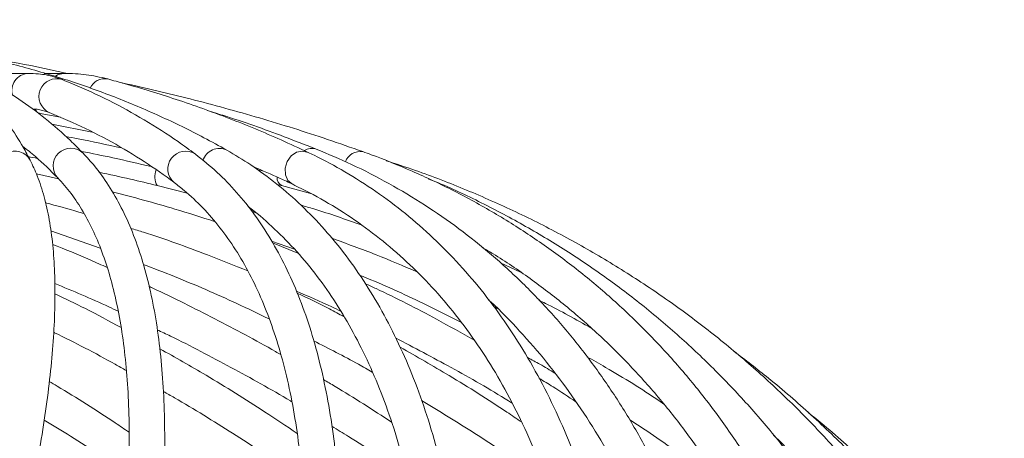
# Model space of a CAD drawing. Units: millimetres. Extents: x 2031 to 3327, y 1972 to 4636.
# Drawn here: x 2847 to 2958, y 2502 to 2549 of the extents above; entities that cross this region are included whole.
import ezdxf

# ---------------------------------------------------------------- set-up
doc = ezdxf.new("R2010")
doc.units = ezdxf.units.MM
doc.header["$LTSCALE"] = 20
doc.styles.add('SLDTEXTSTYLE0', font='TXT', dxfattribs={"width": 0.75})
doc.dimstyles.new('SLDDIMSTYLE0', dxfattribs={"dimtxt": 70, "dimasz": 66.04, "dimexe": 0, "dimexo": 0.0625, "dimgap": 17.5, "dimtad": 1, "dimtoh": 1, "dimrnd": 1e-09, "dimzin": 12, "dimdsep": 46, "dimtxsty": 'SLDTEXTSTYLE0', "dimsah": 1, "dimcen": 0.09, "dimadec": 0, "dimazin": 0, "dimtfac": 1, "dimtofl": 0, "dimtmove": 0, "dimatfit": 3, "dimfxl": 1, "dimtolj": 1, "dimtzin": 12, "dimarcsym": 0})

# ---------------------------------------------------------------- blocks, each defined once
blk = doc.blocks.new('*D1')
at = {"color": 7, "linetype": 'Continuous', "lineweight": 0, "ltscale": 20}
for p, q in [((3205.66, 2551.97), (3205.66, 2678.97)), ((2814.5, 2551.97), (3225.66, 2551.97)), ((3205.66, 2098.97), (3205.66, 2551.97)), ((2825.52, 2098.97), (3225.66, 2098.97)), ((3205.66, 2098.97), (3205.66, 1971.97))]:
    blk.add_line(p, q, dxfattribs=at)
for points in [[(3205.66, 2551.97), (3215.82, 2618.01), (3195.5, 2618.01)], [(3205.66, 2098.97), (3195.5, 2032.93), (3215.82, 2032.93)]]:
    blk.add_solid(points, dxfattribs=at)
at = {"color": 7, "linetype": 'Continuous', "lineweight": 0, "ltscale": 20, "insert": (3115.43, 2246.89), "char_height": 70, "attachment_point": 1, "rotation": 90, "style": 'SLDTEXTSTYLE0'}
blk.add_mtext('453', dxfattribs=at)

msp = doc.modelspace()

# ---------------------------------------------------------------- linework, layer by layer
at = {"color": 7, "linetype": 'Continuous', "lineweight": 15, "ltscale": 20}
for p, q in [((2847.511, 2543.405), (2841.357, 2543.405)), ((2851.477, 2543.405), (2849.343, 2543.405)), ((2848.879, 2538.869), (2851.182, 2538.448)), ((2850.198, 2537.656), (2854.754, 2536.773)), ((2873.331, 2532.567), (2873.983, 2532.402)), ((2848.464, 2532.051), (2850.956, 2531.507)), ((2862.079, 2530.738), (2865.467, 2529.879)), ((2875.632, 2530.87), (2876.112, 2530.747)), ((2876.112, 2530.747), (2879.563, 2529.801)), ((2850.081, 2525.642), (2855.675, 2523.685)), ((2875.011, 2524.474), (2877.591, 2523.548)), ((2877.98, 2523.086), (2875.115, 2524.282)), ((2900.821, 2522.003), (2903.092, 2520.958))]:
    msp.add_line(p, q, dxfattribs=at)
at = {"color": 8, "linetype": 'Continuous', "lineweight": 15, "ltscale": 20, "flags": 128}
for points in [[(2851.477, 2543.405), (2850.863, 2543.253), (2850.581, 2543.064)], [(2848.285, 2539.356), (2848.563, 2539.014), (2848.879, 2538.869)], [(2879.117, 2534.487), (2878.507, 2534.629), (2877.822, 2534.491), (2877.204, 2534.078), (2876.747, 2533.452), (2876.519, 2532.709), (2876.556, 2531.962), (2876.853, 2531.324), (2877.363, 2530.893), (2877.398, 2530.876)]]:
    msp.add_lwpolyline(points, dxfattribs=at)
at = {"color": 8, "linetype": 'Continuous', "lineweight": 15, "ltscale": 400}
for centre, radius, start, end in [((2847.663, 2541.435), 1.976, 94.44569, 195.61735), ((2850.75, 2540.799), 2.003, 71.35712, 245.24112), ((2856.162, 2541.052), 1.753, 78.6856, 157.62826), ((2846.014, 2532.64), 2.001, 28.57681, 205.81989), ((2852.353, 2532.946), 2.001, 46.00467, 221.9543), ((2865.3, 2532.616), 2.003, 56.23935, 229.93086), ((2869.112, 2532.99), 1.934, 64.62636, 162.91758), ((2879.536, 2533.455), 1.484, 70.40939, 123.59056), ((2885.013, 2532.797), 1.79, 80.70539, 159.58531), ((2863.842, 2531.726), 2.021, 157.48636, 209.26578), ((2876.599, 2531.581), 0.966, 174.9687, 239.69674)]:
    msp.add_arc(centre, radius, start, end, dxfattribs=at)
at = {"color": 7, "linetype": 'Continuous', "lineweight": 15, "ltscale": 20}
for points, knots in [([(2853.743, 2534.386), (2853.263, 2534.87), (2851.887, 2536.258), (2849.489, 2538.341), (2846.505, 2540.542), (2843.368, 2542.46), (2840.083, 2544.099), (2836.654, 2545.457), (2833.081, 2546.535), (2829.366, 2547.332), (2825.508, 2547.844), (2822.429, 2548.029), (2820.636, 2548.041), (2820.204, 2548.044)], [0, 0, 0, 0, 0.0545031, 0.1562461, 0.2577373, 0.3589978, 0.4601362, 0.5612616, 0.6624747, 0.763889, 0.8655902, 0.9676276, 1, 1, 1, 1]), ([(2869.942, 2534.737), (2869.085, 2535.211), (2866.619, 2536.576), (2862.42, 2538.621), (2857.298, 2540.783), (2852.024, 2542.665), (2846.602, 2544.269), (2841.038, 2545.599), (2835.324, 2546.627), (2830.899, 2547.256), (2828.34, 2547.451), (2827.774, 2547.494)], [0, 0, 0, 0, 0.0679635, 0.1957621, 0.323578, 0.4514361, 0.579358, 0.7073615, 0.8354596, 0.9636602, 1, 1, 1, 1]), ([(2851.951, 2543.39), (2850.582, 2543.698), (2847.367, 2544.422), (2844.065, 2544.963), (2842.169, 2545.273)], [0, 0, 0, 0, 0.4257618, 1, 1, 1, 1]), ([(2851.39, 2542.697), (2851.072, 2542.812), (2850.212, 2543.121), (2848.913, 2543.362), (2847.911, 2543.393), (2847.511, 2543.405)], [0, 0, 0, 0, 0.2612962, 0.7046293, 1, 1, 1, 1]), ([(2856.506, 2542.771), (2856.087, 2542.873), (2854.91, 2543.159), (2853.229, 2543.37), (2851.942, 2543.396), (2851.477, 2543.405)], [0, 0, 0, 0, 0.2611055, 0.7329516, 1, 1, 1, 1]), ([(2847.771, 2533.597), (2847.509, 2534.088), (2846.754, 2535.505), (2845.371, 2537.643), (2843.568, 2539.913), (2842.071, 2541.434), (2841.181, 2542.2), (2840.985, 2542.368)], [0, 0, 0, 0, 0.1402428, 0.4045757, 0.6670274, 0.9269362, 1, 1, 1, 1]), ([(2866.413, 2534.281), (2865.76, 2534.759), (2863.887, 2536.132), (2860.666, 2538.191), (2856.7, 2540.367), (2853.575, 2541.813), (2851.778, 2542.54), (2851.39, 2542.697)], [0, 0, 0, 0, 0.1402903, 0.4028249, 0.6652727, 0.9277093, 1, 1, 1, 1]), ([(2879.117, 2534.487), (2878.108, 2534.958), (2875.194, 2536.316), (2870.253, 2538.355), (2864.349, 2540.473), (2859.737, 2541.893), (2857.133, 2542.601), (2856.506, 2542.771)], [0, 0, 0, 0, 0.1402987, 0.4048513, 0.6694658, 0.9203861, 1, 1, 1, 1]), ([(2885.301, 2534.564), (2883.972, 2535.032), (2880.127, 2536.384), (2873.649, 2538.417), (2865.956, 2540.522), (2860.746, 2541.771), (2858.156, 2542.321), (2858.11, 2542.331)], [0, 0, 0, 0, 0.1512599, 0.437465, 0.7237105, 0.9950172, 1, 1, 1, 1]), ([(2847.988, 2539.384), (2848.061, 2539.381), (2848.593, 2539.362), (2849.233, 2539.226), (2849.753, 2539.038), (2849.912, 2538.981)], [0, 0, 0, 0, 0.09956412, 0.72566386, 1, 1, 1, 1]), ([(2849.912, 2538.981), (2850.618, 2538.691), (2852.685, 2537.842), (2855.996, 2536.227), (2859.721, 2534.081), (2862.36, 2532.307), (2863.745, 2531.28), (2864.013, 2531.081)], [0, 0, 0, 0, 0.140294, 0.4109049, 0.6816953, 0.9382613, 1, 1, 1, 1]), ([(2880.033, 2534.854), (2878.833, 2535.321), (2875.365, 2536.673), (2871.285, 2538.14), (2868.344, 2539.022), (2867.766, 2539.195)], [0, 0, 0, 0, 0.2983454, 0.8621675, 1, 1, 1, 1]), ([(2851.781, 2536.272), (2852.241, 2536.188), (2854.355, 2535.805), (2856.436, 2535.341), (2858.063, 2534.977)], [0, 0, 0, 0, 0.21801347, 1, 1, 1, 1]), ([(2846.895, 2535.181), (2847.387, 2534.797), (2848.77, 2533.718), (2850.044, 2532.434), (2850.865, 2531.607)], [0, 0, 0, 0, 0.3555106, 1, 1, 1, 1]), ([(2853.568, 2534.59), (2854.748, 2534.356), (2857.387, 2533.834), (2859.989, 2533.216), (2861.428, 2532.875)], [0, 0, 0, 0, 0.4472956, 1, 1, 1, 1]), ([(2896.816, 2460.382), (2896.88, 2461.409), (2897.066, 2464.39), (2897.215, 2469.208), (2897.197, 2474.776), (2896.969, 2480.172), (2896.534, 2485.388), (2895.891, 2490.416), (2895.042, 2495.246), (2893.987, 2499.871), (2892.726, 2504.281), (2891.263, 2508.47), (2889.599, 2512.428), (2887.738, 2516.148), (2885.683, 2519.623), (2883.438, 2522.847), (2881.009, 2525.812), (2878.401, 2528.516), (2875.618, 2530.947), (2872.804, 2533.035), (2870.851, 2534.197), (2869.942, 2534.737)], [0, 0, 0, 0, 0.0287218, 0.0833642, 0.1380219, 0.1926929, 0.2473741, 0.302061, 0.3567442, 0.411413, 0.4660532, 0.5206473, 0.575174, 0.6296096, 0.6839293, 0.7381112, 0.7921394, 0.8460095, 0.8997314, 0.9533316, 1, 1, 1, 1]), ([(2915.733, 2464.873), (2915.696, 2465.875), (2915.587, 2468.782), (2915.235, 2473.473), (2914.603, 2478.884), (2913.744, 2484.115), (2912.661, 2489.161), (2911.356, 2494.013), (2909.83, 2498.66), (2908.088, 2503.096), (2906.131, 2507.312), (2903.963, 2511.301), (2901.589, 2515.055), (2899.013, 2518.568), (2896.241, 2521.834), (2893.278, 2524.848), (2890.129, 2527.605), (2886.8, 2530.102), (2883.357, 2532.295), (2880.758, 2533.698), (2879.343, 2534.378), (2879.117, 2534.487)], [0, 0, 0, 0, 0.0300101, 0.0870145, 0.1440203, 0.2010149, 0.2579906, 0.3149377, 0.3718448, 0.4286993, 0.485488, 0.5421979, 0.5988181, 0.6553415, 0.711766, 0.7680966, 0.8243461, 0.8805344, 0.9366875, 0.9898984, 1, 1, 1, 1]), ([(2929.079, 2460.726), (2928.964, 2461.756), (2928.629, 2464.74), (2927.894, 2469.561), (2926.795, 2475.126), (2925.458, 2480.515), (2923.888, 2485.721), (2922.087, 2490.735), (2920.059, 2495.547), (2917.808, 2500.15), (2915.336, 2504.536), (2912.649, 2508.697), (2909.752, 2512.626), (2906.649, 2516.316), (2903.348, 2519.763), (2899.852, 2522.961), (2896.168, 2525.903), (2892.304, 2528.588), (2888.261, 2531.006), (2884.179, 2533.114), (2881.374, 2534.291), (2880.033, 2534.854)], [0, 0, 0, 0, 0.028745, 0.0832457, 0.1377392, 0.1922131, 0.2466618, 0.3010788, 0.3554578, 0.4097924, 0.4640773, 0.5183085, 0.5724838, 0.626604, 0.6806729, 0.7346973, 0.7886875, 0.8426558, 0.8966165, 0.9505798, 1, 1, 1, 1]), ([(2942.527, 2465.227), (2942.305, 2466.232), (2941.665, 2469.137), (2940.413, 2473.821), (2938.691, 2479.217), (2936.721, 2484.431), (2934.509, 2489.458), (2932.059, 2494.287), (2929.376, 2498.911), (2926.463, 2503.322), (2923.327, 2507.513), (2919.972, 2511.478), (2916.405, 2515.209), (2912.631, 2518.702), (2908.657, 2521.95), (2904.488, 2524.949), (2900.133, 2527.693), (2895.598, 2530.179), (2890.97, 2532.362), (2887.501, 2533.766), (2885.617, 2534.449), (2885.301, 2534.564)], [0, 0, 0, 0, 0.0300377, 0.0868506, 0.1436458, 0.2004104, 0.257141, 0.3138349, 0.3704904, 0.427107, 0.483686, 0.5402305, 0.5967452, 0.6532367, 0.7097127, 0.7661821, 0.8226517, 0.8791298, 0.9356249, 0.9892076, 1, 1, 1, 1]), ([(2839.18, 2464.186), (2839.504, 2465.179), (2840.446, 2468.064), (2841.893, 2472.718), (2843.471, 2478.088), (2844.896, 2483.279), (2846.167, 2488.288), (2847.282, 2493.106), (2848.239, 2497.726), (2849.036, 2502.142), (2849.67, 2506.347), (2850.141, 2510.336), (2850.445, 2514.105), (2850.581, 2517.648), (2850.546, 2520.964), (2850.335, 2524.046), (2849.946, 2526.895), (2849.368, 2529.498), (2848.653, 2531.74), (2848.046, 2533.017), (2847.771, 2533.597)], [0, 0, 0, 0, 0.0300054, 0.0871299, 0.1442768, 0.2014541, 0.2586673, 0.315923, 0.3732294, 0.4305965, 0.4880363, 0.5455632, 0.6031942, 0.6609478, 0.7188427, 0.7768918, 0.8350896, 0.8933864, 0.9515684, 1, 1, 1, 1]), ([(2847.551, 2534), (2847.888, 2533.938), (2848.229, 2533.875), (2848.567, 2533.799), (2848.571, 2533.798)], [0, 0, 0, 0, 0.9857545, 1, 1, 1, 1]), ([(2857.184, 2460.054), (2857.423, 2461.077), (2858.118, 2464.046), (2859.144, 2468.845), (2860.204, 2474.392), (2861.094, 2479.766), (2861.814, 2484.962), (2862.362, 2489.971), (2862.737, 2494.786), (2862.936, 2499.4), (2862.96, 2503.807), (2862.806, 2507.998), (2862.473, 2511.969), (2861.959, 2515.713), (2861.264, 2519.223), (2860.385, 2522.493), (2859.322, 2525.513), (2858.076, 2528.276), (2856.647, 2530.768), (2855.198, 2532.799), (2854.171, 2533.918), (2853.743, 2534.386)], [0, 0, 0, 0, 0.0287174, 0.0834003, 0.1381066, 0.1928436, 0.2476154, 0.3024265, 0.3572818, 0.4121861, 0.4671436, 0.5221572, 0.5772265, 0.6323451, 0.6874967, 0.7426359, 0.7976907, 0.8525583, 0.9071031, 0.9611762, 1, 1, 1, 1]), ([(2880.834, 2464.511), (2880.981, 2465.509), (2881.409, 2468.408), (2881.972, 2473.089), (2882.459, 2478.491), (2882.751, 2483.717), (2882.85, 2488.762), (2882.755, 2493.617), (2882.464, 2498.273), (2881.977, 2502.725), (2881.294, 2506.963), (2880.415, 2510.98), (2879.34, 2514.769), (2878.07, 2518.321), (2876.606, 2521.628), (2874.953, 2524.683), (2873.115, 2527.479), (2871.093, 2530.004), (2868.881, 2532.308), (2867.245, 2533.616), (2866.413, 2534.281)], [0, 0, 0, 0, 0.0299917, 0.087111, 0.144255, 0.2014283, 0.2586317, 0.3158645, 0.3731243, 0.4304056, 0.4876981, 0.5449784, 0.6022182, 0.6593786, 0.7164095, 0.7732522, 0.829847, 0.8861449, 0.9421241, 1, 1, 1, 1]), ([(2960.202, 2465.531), (2959.805, 2466.536), (2958.658, 2469.436), (2956.558, 2474.11), (2953.82, 2479.489), (2950.821, 2484.686), (2947.571, 2489.695), (2944.075, 2494.507), (2940.338, 2499.115), (2936.367, 2503.511), (2932.168, 2507.689), (2927.748, 2511.64), (2923.114, 2515.359), (2918.274, 2518.84), (2913.236, 2522.078), (2908.008, 2525.065), (2902.599, 2527.801), (2897.012, 2530.267), (2892.121, 2532.185), (2889.041, 2533.181), (2887.932, 2533.539)], [0, 0, 0, 0, 0.0310387, 0.0895904, 0.1481311, 0.2066552, 0.2651641, 0.32366, 0.3821455, 0.4406237, 0.4990977, 0.5575706, 0.6160453, 0.674525, 0.7330129, 0.7915118, 0.850024, 0.9085516, 0.9670955, 1, 1, 1, 1]), ([(2855.519, 2532.249), (2856.706, 2531.989), (2858.901, 2531.509), (2861.079, 2530.981), (2862.079, 2530.738)], [0, 0, 0, 0, 0.5406667, 1, 1, 1, 1]), ([(2872.946, 2532.85), (2873.958, 2532.425), (2875.459, 2531.795), (2876.921, 2531.102), (2877.398, 2530.875)], [0, 0, 0, 0, 0.6738602, 1, 1, 1, 1]), ([(2850.865, 2531.607), (2851.128, 2531.324), (2851.905, 2530.487), (2853.093, 2528.89), (2854.373, 2526.72), (2855.497, 2524.29), (2856.466, 2521.605), (2857.281, 2518.668), (2857.938, 2515.478), (2858.436, 2512.04), (2858.773, 2508.358), (2858.946, 2504.438), (2858.953, 2500.285), (2858.793, 2495.907), (2858.466, 2491.311), (2857.971, 2486.505), (2857.308, 2481.498), (2856.478, 2476.3), (2855.478, 2470.915), (2854.415, 2465.803), (2853.632, 2462.437), (2853.292, 2460.979)], [0, 0, 0, 0, 0.0286938, 0.0851047, 0.1408345, 0.1959191, 0.250578, 0.3049908, 0.359284, 0.4135389, 0.4677964, 0.5220842, 0.5764194, 0.6308088, 0.6852533, 0.7397508, 0.7942975, 0.8488886, 0.9035195, 0.9581858, 1, 1, 1, 1]), ([(2864.013, 2531.081), (2864.392, 2530.787), (2865.515, 2529.914), (2867.263, 2528.262), (2869.196, 2526.032), (2870.955, 2523.541), (2872.541, 2520.798), (2873.952, 2517.809), (2875.188, 2514.576), (2876.247, 2511.104), (2877.128, 2507.398), (2877.83, 2503.461), (2878.35, 2499.299), (2878.687, 2494.918), (2878.839, 2490.326), (2878.806, 2485.529), (2878.587, 2480.537), (2878.178, 2475.354), (2877.618, 2470.216), (2877.115, 2466.74), (2876.88, 2465.112)], [0, 0, 0, 0, 0.0299911, 0.0890252, 0.1477938, 0.2061713, 0.2641593, 0.321813, 0.3792087, 0.4364223, 0.4935179, 0.5505456, 0.6075415, 0.6645304, 0.7215246, 0.7785359, 0.8355713, 0.8926344, 0.9497263, 1, 1, 1, 1]), ([(2952.736, 2461.045), (2952.444, 2462.076), (2951.604, 2465.057), (2950.013, 2469.869), (2947.884, 2475.418), (2945.497, 2480.79), (2942.863, 2485.977), (2939.984, 2490.971), (2936.866, 2495.764), (2933.513, 2500.348), (2929.933, 2504.715), (2926.13, 2508.858), (2922.111, 2512.771), (2917.882, 2516.447), (2913.451, 2519.881), (2908.824, 2523.065), (2904.013, 2526.002), (2899.009, 2528.659), (2895.216, 2530.493), (2893.045, 2531.356), (2892.654, 2531.511)], [0, 0, 0, 0, 0.0316719, 0.0915083, 0.1513296, 0.2111262, 0.2708971, 0.3306422, 0.390362, 0.4500581, 0.5097331, 0.5693903, 0.6290339, 0.6886688, 0.7483, 0.8079316, 0.8675686, 0.927216, 0.9868782, 1, 1, 1, 1]), ([(2857.01, 2530.042), (2859.382, 2529.417), (2863.277, 2528.392), (2867.088, 2527.154), (2868.577, 2526.67)], [0, 0, 0, 0, 0.6091235, 1, 1, 1, 1]), ([(2877.398, 2530.875), (2878.019, 2530.57), (2879.843, 2529.675), (2882.744, 2527.987), (2886.037, 2525.724), (2889.151, 2523.196), (2892.083, 2520.412), (2894.827, 2517.376), (2897.377, 2514.094), (2899.73, 2510.573), (2901.882, 2506.819), (2903.831, 2502.839), (2905.573, 2498.639), (2907.105, 2494.225), (2908.427, 2489.605), (2909.535, 2484.786), (2910.428, 2479.776), (2911.102, 2474.579), (2911.54, 2469.569), (2911.675, 2466.235), (2911.735, 2464.749)], [0, 0, 0, 0, 0.0300345, 0.0881735, 0.146349, 0.2045413, 0.2627014, 0.3207951, 0.378797, 0.436692, 0.494476, 0.5521532, 0.6097339, 0.6672317, 0.7246617, 0.7820385, 0.8393756, 0.8966846, 0.9539752, 1, 1, 1, 1]), ([(2849.487, 2528.785), (2850.752, 2528.459), (2852.205, 2528.085), (2853.632, 2527.634), (2853.817, 2527.575)], [0, 0, 0, 0, 0.8697876, 1, 1, 1, 1]), ([(2872.33, 2528.379), (2872.335, 2528.376), (2873.289, 2527.714), (2875.038, 2526.149), (2877.564, 2523.667), (2879.893, 2520.893), (2882.047, 2517.875), (2884.018, 2514.609), (2885.803, 2511.102), (2887.402, 2507.36), (2888.811, 2503.389), (2890.028, 2499.193), (2891.053, 2494.78), (2891.883, 2490.156), (2892.516, 2485.327), (2892.951, 2480.302), (2893.187, 2475.089), (2893.22, 2469.695), (2893.084, 2464.866), (2892.896, 2461.807), (2892.825, 2460.651)], [0, 0, 0, 0, 0.0002947, 0.0614644, 0.1225221, 0.1834112, 0.2441029, 0.3045947, 0.3649032, 0.4250562, 0.4850852, 0.5450212, 0.6048916, 0.6647191, 0.7245217, 0.7843132, 0.8441027, 0.903896, 0.9636986, 1, 1, 1, 1]), ([(2872.789, 2527.805), (2872.846, 2527.789), (2872.968, 2527.755), (2873.088, 2527.715), (2873.151, 2527.693)], [0, 0, 0, 0, 0.4661463, 1, 1, 1, 1]), ([(2878.315, 2528.52), (2878.799, 2528.381), (2881.105, 2527.718), (2883.346, 2526.922), (2885.117, 2526.293)], [0, 0, 0, 0, 0.2095857, 1, 1, 1, 1]), ([(2859.088, 2525.922), (2859.58, 2525.769), (2862.508, 2524.858), (2866.93, 2523.267), (2870.797, 2521.712), (2872.311, 2521.103)], [0, 0, 0, 0, 0.1094817, 0.6515323, 1, 1, 1, 1]), ([(2881.786, 2524.783), (2883.469, 2524.177), (2886.718, 2523.006), (2889.866, 2521.655), (2891.384, 2521.004)], [0, 0, 0, 0, 0.51792327, 1, 1, 1, 1]), ([(2856.467, 2521.468), (2855.819, 2521.766), (2853.787, 2522.699), (2851.709, 2523.524), (2850.295, 2524.086)], [0, 0, 0, 0, 0.319125, 1, 1, 1, 1]), ([(2898.799, 2523.734), (2899.203, 2523.501), (2901.062, 2522.431), (2904.192, 2520.264), (2908.175, 2517.234), (2911.948, 2513.936), (2915.52, 2510.403), (2918.882, 2506.633), (2922.028, 2502.635), (2924.953, 2498.416), (2927.651, 2493.982), (2930.12, 2489.343), (2932.354, 2484.504), (2934.351, 2479.476), (2936.102, 2474.263), (2937.528, 2469.235), (2938.279, 2465.889), (2938.614, 2464.395)], [0, 0, 0, 0, 0.01976695, 0.090879, 0.16201712, 0.23316907, 0.30431809, 0.37545007, 0.44655335, 0.51761823, 0.58863781, 0.65960786, 0.73052664, 0.80139491, 0.87221526, 0.94299155, 1, 1, 1, 1]), ([(2860.518, 2521.841), (2861.696, 2521.386), (2865.266, 2520.009), (2870.007, 2517.952), (2873.516, 2516.258), (2874.723, 2515.675)], [0, 0, 0, 0, 0.24409107, 0.74012018, 1, 1, 1, 1]), ([(2884.922, 2520.628), (2885.056, 2520.574), (2887.508, 2519.588), (2891.341, 2517.834), (2894.961, 2516.016), (2896.37, 2515.309)], [0, 0, 0, 0, 0.0340463, 0.624295, 1, 1, 1, 1]), ([(2850.53, 2519.68), (2852.576, 2518.831), (2854.982, 2517.833), (2857.332, 2516.709), (2857.684, 2516.541)], [0, 0, 0, 0, 0.8501771, 1, 1, 1, 1]), ([(2876.041, 2511.642), (2875.844, 2511.758), (2873.411, 2513.186), (2868.6, 2515.689), (2863.842, 2518.135), (2861.334, 2519.267), (2861.193, 2519.33)], [0, 0, 0, 0, 0.041063, 0.5066854, 0.9723118, 1, 1, 1, 1]), ([(2897.86, 2513.283), (2896.45, 2514.075), (2892.827, 2516.109), (2888.726, 2518.216), (2886.003, 2519.466), (2885.604, 2519.649)], [0, 0, 0, 0, 0.35224774, 0.90517566, 1, 1, 1, 1]), ([(2858.018, 2514.702), (2856.681, 2515.428), (2854.218, 2516.765), (2851.696, 2517.97), (2850.543, 2518.521)], [0, 0, 0, 0, 0.5428372, 1, 1, 1, 1]), ([(2877.81, 2518.794), (2879.147, 2518.229), (2880.826, 2517.52), (2882.454, 2516.722), (2882.786, 2516.56)], [0, 0, 0, 0, 0.7963677, 1, 1, 1, 1]), ([(2883.16, 2515.939), (2882.621, 2516.231), (2880.899, 2517.163), (2879.124, 2518.003), (2877.905, 2518.58)], [0, 0, 0, 0, 0.3133446, 1, 1, 1, 1]), ([(2899.49, 2517.831), (2899.577, 2517.755), (2900.811, 2516.668), (2903.015, 2514.337), (2906.079, 2510.824), (2908.92, 2507.047), (2911.559, 2503.047), (2913.984, 2498.821), (2916.193, 2494.38), (2918.184, 2489.73), (2919.952, 2484.879), (2921.495, 2479.834), (2922.811, 2474.606), (2923.895, 2469.198), (2924.638, 2464.414), (2924.977, 2461.408), (2925.101, 2460.307)], [0, 0, 0, 0, 0.0059869, 0.0854311, 0.1648201, 0.2441373, 0.3233723, 0.4025203, 0.4815821, 0.5605622, 0.6394686, 0.7183105, 0.7970981, 0.8758413, 0.9545495, 1, 1, 1, 1]), ([(2905.174, 2517.781), (2905.418, 2517.664), (2907.424, 2516.699), (2909.346, 2515.615), (2911.035, 2514.664)], [0, 0, 0, 0, 0.1216412, 1, 1, 1, 1]), ([(2900.048, 2517.071), (2900.06, 2517.065), (2900.216, 2516.993), (2900.366, 2516.912), (2900.504, 2516.837)], [0, 0, 0, 0, 0.0749912, 1, 1, 1, 1]), ([(2862.098, 2514.445), (2862.594, 2514.211), (2865.413, 2512.883), (2870.423, 2510.202), (2874.99, 2507.719), (2877.229, 2506.349), (2877.284, 2506.315)], [0, 0, 0, 0, 0.0954492, 0.5421096, 0.9887694, 1, 1, 1, 1]), ([(2850.421, 2514.157), (2850.455, 2514.141), (2852.797, 2513.024), (2855.532, 2511.59), (2858.184, 2510.085), (2858.606, 2509.846)], [0, 0, 0, 0, 0.012271, 0.8430155, 1, 1, 1, 1]), ([(2888.997, 2513.527), (2891.089, 2512.428), (2895.408, 2510.158), (2899.778, 2507.669), (2902.018, 2506.245), (2902.153, 2506.159)], [0, 0, 0, 0, 0.4689482, 0.9678158, 1, 1, 1, 1]), ([(2877.884, 2502.744), (2876.667, 2503.568), (2873.3, 2505.848), (2868.134, 2509.05), (2864.134, 2511.323), (2862.39, 2512.313)], [0, 0, 0, 0, 0.2419672, 0.6695108, 1, 1, 1, 1]), ([(2879.741, 2513.202), (2881.443, 2512.342), (2883.684, 2511.21), (2885.85, 2509.962), (2886.37, 2509.663)], [0, 0, 0, 0, 0.7600694, 1, 1, 1, 1]), ([(2903.189, 2504.042), (2902.647, 2504.416), (2899.996, 2506.242), (2895.448, 2509.082), (2891.365, 2511.427), (2889.516, 2512.489)], [0, 0, 0, 0, 0.1233493, 0.6029632, 1, 1, 1, 1]), ([(2903.891, 2511.321), (2904.358, 2511.071), (2905.406, 2510.511), (2906.411, 2509.893), (2906.97, 2509.55)], [0, 0, 0, 0, 0.44505065, 1, 1, 1, 1]), ([(2910.581, 2511.415), (2911.288, 2511.016), (2914.073, 2509.442), (2916.963, 2507.649), (2919.083, 2506.19), (2919.26, 2506.069)], [0, 0, 0, 0, 0.2376808, 0.9363552, 1, 1, 1, 1]), ([(2966.894, 2461.31), (2966.439, 2462.341), (2965.126, 2465.317), (2962.745, 2470.119), (2959.669, 2475.655), (2956.328, 2481.014), (2952.731, 2486.188), (2948.885, 2491.17), (2944.793, 2495.951), (2940.466, 2500.524), (2935.903, 2504.875), (2931.477, 2508.736), (2928.476, 2511.036), (2927.153, 2512.05)], [0, 0, 0, 0, 0.0513901, 0.1483328, 0.2452678, 0.3421893, 0.4390996, 0.5360019, 0.6328994, 0.7297954, 0.8266923, 0.9235933, 1, 1, 1, 1]), ([(2909.345, 2506.314), (2908.494, 2506.889), (2907.129, 2507.812), (2905.705, 2508.66), (2905.169, 2508.979)], [0, 0, 0, 0, 0.6236303, 1, 1, 1, 1]), ([(2858.921, 2502.878), (2858.403, 2503.231), (2855.745, 2505.046), (2852.737, 2506.957), (2850.212, 2508.437), (2849.914, 2508.611)], [0, 0, 0, 0, 0.1756704, 0.9028043, 1, 1, 1, 1]), ([(2888.54, 2504.023), (2886.435, 2505.4), (2883.904, 2507.054), (2881.284, 2508.576), (2880.844, 2508.832)], [0, 0, 0, 0, 0.8320668, 1, 1, 1, 1]), ([(2862.794, 2507.48), (2863.21, 2507.247), (2865.862, 2505.758), (2870.618, 2502.773), (2875.425, 2499.682), (2877.984, 2497.855), (2878.453, 2497.519)], [0, 0, 0, 0, 0.0771281, 0.4919203, 0.9067103, 1, 1, 1, 1]), ([(2891.912, 2506.48), (2893.923, 2505.249), (2898.103, 2502.693), (2902.794, 2499.575), (2905.426, 2497.646), (2906.022, 2497.209)], [0, 0, 0, 0, 0.4178321, 0.8681497, 1, 1, 1, 1]), ([(2968.104, 2465.768), (2967.547, 2466.771), (2965.94, 2469.667), (2963.075, 2474.332), (2959.425, 2479.701), (2955.512, 2484.888), (2951.346, 2489.887), (2946.937, 2494.693), (2942.273, 2499.28), (2938.475, 2502.758), (2936.158, 2504.628), (2935.551, 2505.118)], [0, 0, 0, 0, 0.067235, 0.1940475, 0.3208643, 0.4476803, 0.5744988, 0.7013227, 0.8281553, 0.9549993, 1, 1, 1, 1]), ([(2849.334, 2504.261), (2850.334, 2503.653), (2853.517, 2501.716), (2856.685, 2499.655), (2858.813, 2498.15), (2858.848, 2498.125)], [0, 0, 0, 0, 0.3107484, 0.9888781, 1, 1, 1, 1]), ([(2881.806, 2503.551), (2882.429, 2503.172), (2885.242, 2501.463), (2888.056, 2499.62), (2890.193, 2498.095), (2890.253, 2498.052)], [0, 0, 0, 0, 0.216937, 0.9779322, 1, 1, 1, 1]), ([(2915.427, 2504.272), (2916.199, 2503.772), (2919.021, 2501.941), (2922.505, 2499.453), (2925.137, 2497.389), (2925.866, 2496.818)], [0, 0, 0, 0, 0.2137748, 0.7823191, 1, 1, 1, 1]), ([(2931.639, 2502.551), (2931.653, 2502.538), (2933.074, 2501.191), (2935.697, 2498.307), (2939.482, 2493.89), (2943.003, 2489.238), (2946.286, 2484.394), (2949.319, 2479.357), (2952.093, 2474.136), (2954.486, 2469.048), (2955.85, 2465.641), (2956.47, 2464.091)], [0, 0, 0, 0, 0.0012514, 0.1287712, 0.2562959, 0.3838149, 0.5113201, 0.6388039, 0.76626, 0.8936829, 1, 1, 1, 1])]:
    msp.add_open_spline(points, degree=3, knots=knots, dxfattribs=at)

# ---------------------------------------------------------------- dimensions: what is measured, and where the dimension line sits
at = {"color": 7, "linetype": 'Continuous', "lineweight": 0, "ltscale": 20}
dim = msp.add_linear_dim(base=(3205.664, 2551.966), p1=(2805.516, 2098.966), p2=(2794.498, 2551.966), angle=90, dimstyle='SLDDIMSTYLE0', dxfattribs=at)
dim.commit()
dim.dimension.update_dxf_attribs({"geometry": '*D1', "text_midpoint": (3205.664, 2324.436)})

doc.saveas('drawing.dxf')
